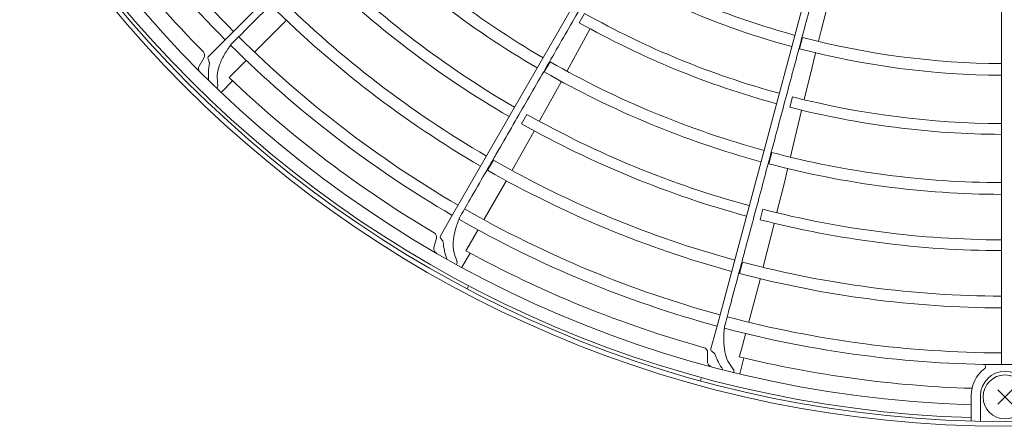
# Model space of a CAD drawing. Extents: x 0 to 423, y 0 to 297.
# Drawn here: x 92 to 113, y 140 to 149 of the extents above; entities that cross this region are included whole.
import ezdxf

# ---------------------------------------------------------------- set-up
doc = ezdxf.new("R2010")
doc.units = 0
doc.linetypes.add('DOT', pattern=[0.25, 0, -0.25])
doc.layers.add('M0', color=3, linetype='CONTINUOUS')

msp = doc.modelspace()

# ---------------------------------------------------------------- linework, layer by layer
at = {"layer": 'M0', "color": 5, "linetype": 'CONTINUOUS', "lineweight": 13}
for p, q in [((106.924982, 159.21457), (96.013276, 148.302865)), ((108.568531, 157.927107), (100.85279, 144.563052)), ((110.489297, 157.108895), (106.495336, 142.203228)), ((112.556384, 156.815693), (112.556384, 141.384211)), ((108.709881, 148.47689), (108.901846, 149.235701)), ((103.66295, 148.840989), (103.548845, 148.641282)), ((96.626405, 148.023659), (97.26273, 148.660134)), ((97.26273, 148.660134), (97.289505, 148.68763)), ((97.288312, 148.689297), (97.288776, 148.688346)), ((103.331737, 147.698669), (103.771286, 148.507569)), ((103.769629, 148.508853), (103.769442, 148.508571)), ((108.654653, 148.253481), (108.709881, 148.47689)), ((96.013276, 148.302865), (95.636663, 147.926252)), ((96.013276, 148.302865), (96.01754, 148.301239)), ((96.124805, 148.193975), (96.126384, 148.191047)), ((108.313646, 148.330252), (108.249155, 148.088711)), ((108.653128, 148.253851), (108.653697, 148.253498)), ((108.467129, 147.490698), (108.590739, 147.993791)), ((108.589296, 147.994424), (108.588887, 147.994242)), ((95.43532, 147.717986), (95.540305, 147.899825)), ((95.625573, 147.872381), (95.65232, 147.805288)), ((96.177783, 147.574931), (96.434112, 147.83132)), ((96.433434, 147.832473), (96.433894, 147.831539)), ((102.926517, 147.810044), (102.801611, 147.593481)), ((96.077055, 147.475325), (96.177783, 147.574931)), ((103.288685, 147.61949), (103.331737, 147.698669)), ((95.902578, 147.158222), (96.150125, 147.405828)), ((103.005889, 147.099484), (103.159585, 147.382513)), ((103.15849, 147.383497), (103.158686, 147.383003)), ((108.351625, 147.010481), (108.467129, 147.490698)), ((102.702386, 146.550323), (103.005889, 147.099484)), ((108.10253, 147.06272), (108.044001, 146.840286)), ((102.430509, 146.688815), (102.315903, 146.489392)), ((108.078258, 145.873601), (108.293471, 146.768701)), ((108.291537, 146.769512), (108.29143, 146.769192)), ((102.118714, 145.502193), (102.582054, 146.329904)), ((102.581499, 146.330597), (102.581982, 146.329945)), ((107.658019, 145.876302), (107.593419, 145.63479)), ((108.057166, 145.785976), (108.078258, 145.873601)), ((101.716842, 145.714049), (101.591808, 145.49756)), ((107.918592, 145.210497), (107.993798, 145.523661)), ((107.992487, 145.524328), (107.992803, 145.523902)), ((101.517291, 144.452049), (101.967201, 145.23153)), ((101.967201, 145.23153), (101.985948, 145.265019)), ((101.984364, 145.26632), (101.985058, 145.265522)), ((107.767565, 144.601495), (107.918592, 145.210497)), ((107.469107, 144.664901), (107.410021, 144.442611)), ((100.85279, 144.563052), (100.586484, 144.101797)), ((100.85279, 144.563052), (100.857329, 144.562585)), ((100.988701, 144.486738), (100.990984, 144.484319)), ((101.200095, 143.902499), (101.38133, 144.216494)), ((101.380377, 144.217433), (101.381064, 144.21665)), ((107.475057, 143.438014), (107.708382, 144.357442)), ((107.707666, 144.357968), (107.708301, 144.357463)), ((100.445905, 143.848516), (100.500249, 144.051331)), ((100.589715, 144.046891), (100.632915, 143.989007)), ((101.128578, 143.780217), (101.200095, 143.902499)), ((101.042118, 143.428761), (101.217146, 143.731999)), ((107.032046, 143.538639), (106.967304, 143.297166)), ((107.165924, 142.267993), (107.39876, 143.137359)), ((107.39876, 143.137359), (107.4082, 143.174559)), ((107.406333, 143.175406), (107.40721, 143.174814)), ((106.495336, 142.203228), (106.357486, 141.688765)), ((106.495336, 142.203228), (106.499841, 142.203952)), ((106.646368, 142.164691), (106.649199, 142.162945)), ((107.00177, 141.655072), (107.095562, 142.005276)), ((107.094399, 142.005935), (107.095264, 142.005357)), ((106.964339, 141.518446), (107.00177, 141.655072)), ((106.28725, 141.40773), (106.28725, 141.6177)), ((106.374817, 141.636566), (106.431526, 141.591835)), ((106.971789, 141.156589), (107.062369, 141.494795)), ((112.556384, 141.384211), (112.560548, 141.386077)), ((112.556384, 141.384211), (112.556384, 141.352971)), ((111.911384, 140.148488), (111.911384, 140.687835)), ((112.111384, 140.143421), (112.111384, 140.687835))]:
    msp.add_line(p, q, dxfattribs=at)
at = {"layer": 'M0', "color": 5, "linetype": 'DOT', "lineweight": 13}
for p, q in [((101.177217, 143.016548), (101.154129, 142.972197)), ((106.152056, 141.056907), (106.138694, 141.008725))]:
    msp.add_line(p, q, dxfattribs=at)
at = {"layer": 'M0', "linetype": 'CONTINUOUS', "lineweight": 13}
for p, q in [((112.481881, 140.508869), (112.790887, 140.817875)), ((112.481881, 140.817875), (112.790887, 140.508869))]:
    msp.add_line(p, q, dxfattribs=at)
msp.add_circle((112.636384, 164.812835), 24.775, dxfattribs=at)
at = {"layer": 'M0', "color": 5, "linetype": 'CONTINUOUS', "lineweight": 13}
msp.add_circle((112.636384, 164.812835), 24.675, dxfattribs=at)
at = {"layer": 'M0', "color": 1, "linetype": 'CONTINUOUS', "lineweight": 13}
msp.add_circle((112.636384, 140.663372), 0.47, dxfattribs=at)
at = {"layer": 'M0', "color": 5, "linetype": 'CONTINUOUS', "lineweight": 13}
for centre, radius, start, end in [((112.636384, 164.812835), 24.6, 271.68884, 628.31116), ((112.636384, 164.812835), 24.325, 90.050821, 268.292062), ((112.636384, 164.812835), 23.46, 210.205806, 224.804618), ((112.636384, 164.812835), 23.21, 210.195128, 224.802513), ((112.636384, 164.812835), 23.975, 211.315127, 224.462038), ((112.636384, 164.812835), 19.58, 225.270398, 239.7659), ((112.636384, 164.812835), 19.83, 225.267305, 239.768851), ((112.636384, 164.812835), 20.8, 225.615564, 239.779631), ((112.636384, 164.812835), 17.04, 240.304511, 254.731005), ((112.636384, 164.812835), 21.03, 225.610085, 239.782041), ((112.636384, 164.812835), 17.29, 240.300842, 254.734894), ((112.636384, 164.812835), 22.25, 225.238851, 239.793992), ((112.636384, 164.812835), 22, 225.241666, 239.791651), ((112.636384, 164.812835), 18.32, 240.671494, 254.749799), ((112.636384, 164.812835), 18.55, 240.666366, 254.752902), ((112.636384, 164.812835), 23.46, 225.205806, 239.804618), ((112.636384, 164.812835), 23.21, 225.195128, 239.802513), ((112.636384, 164.812835), 17.04, 255.304511, 269.731005), ((95.453702, 147.949825), 0.1, 330, 404.462038), ((112.636384, 164.812835), 17.29, 255.300842, 269.734894), ((95.672018, 147.890896), 0.05, 135, 201.734631), ((97.133756, 147.525855), 1.5, 170.309051, 184.322635), ((95.605874, 147.786772), 0.05, 350.309051, 381.734631), ((112.636384, 164.812835), 19.58, 240.270398, 254.7659), ((95.521922, 147.667986), 0.1, 150, 225.050821), ((112.636384, 164.812835), 19.83, 240.267305, 254.768851), ((112.636384, 164.812835), 23.975, 226.315127, 239.462038), ((112.636384, 164.812835), 18.32, 255.671494, 269.749799), ((112.636384, 164.812835), 20.8, 240.615564, 254.779631), ((112.636384, 164.812835), 18.55, 255.666366, 269.752902), ((112.636384, 164.812835), 21.03, 240.610085, 254.782041), ((112.636384, 164.812835), 19.58, 255.270398, 269.7659), ((112.636384, 164.812835), 22, 240.241666, 254.791651), ((112.636384, 164.812835), 19.83, 255.267305, 269.768851), ((112.636384, 164.812835), 22.25, 240.238851, 254.793992), ((112.636384, 164.812835), 23.21, 240.195128, 254.802513), ((112.636384, 164.812835), 20.8, 255.615564, 269.779631), ((112.636384, 164.812835), 23.46, 240.205806, 254.804618), ((112.636384, 164.812835), 21.03, 255.610085, 269.782041), ((100.403656, 144.077213), 0.1, 345, 419.462038), ((100.629785, 144.076797), 0.05, 150, 216.734631), ((100.592844, 143.959101), 0.05, 5.309051, 36.734631), ((102.136195, 144.102519), 1.5, 185.309051, 199.322635), ((100.542497, 143.822634), 0.1, 165, 240.050821), ((112.636384, 164.812835), 23.975, 241.315127, 254.462038), ((112.636384, 164.812835), 22, 255.241666, 269.791651), ((112.636384, 164.812835), 22.25, 255.238851, 269.793992), ((112.636384, 164.812835), 23.21, 255.195128, 269.802513), ((112.636384, 164.812835), 23.46, 255.205806, 269.804618), ((112.636384, 164.812835), 23.46, 269.804618, 284.804618), ((106.18725, 141.6177), 0.1, 0, 74.462038), ((106.405782, 141.675824), 0.05, 165, 231.734631), ((106.400561, 141.552578), 0.05, 20.309051, 51.734631), ((107.854204, 142.090557), 1.5, 200.309051, 214.322635), ((112.636384, 164.812835), 23.975, 256.315127, 268.291296), ((106.38725, 141.40773), 0.1, 180, 255.050821), ((112.636384, 140.687835), 0.725, 126.918008, 180), ((112.170863, 141.307444), 0.05, 306.918008, 448.865415), ((112.636384, 140.687835), 0.525, 0, 180)]:
    msp.add_arc(centre, radius, start, end, dxfattribs=at)
at = {"layer": 'M0', "color": 5, "linetype": 'CONTINUOUS', "lineweight": 13, "extrusion": (0, 0, -1)}
for points, knots in [([(107.566486, 159.630303), (107.206746, 159.270609), (106.846149, 158.910059), (106.452357, 158.516314), (106.048145, 158.112149), (105.608956, 157.67301), (105.309703, 157.373787), (105.143389, 157.207491), (105.020297, 157.08441), (104.886344, 156.950468), (104.75239, 156.816527), (104.607574, 156.671724), (104.462999, 156.52716), (104.318424, 156.382596), (104.174089, 156.238272), (104.029619, 156.093812), (103.885149, 155.949352), (103.740545, 155.804757), (103.596261, 155.66048), (103.451977, 155.516204), (103.308012, 155.372247), (103.16293, 155.22717), (103.017847, 155.082094), (102.871646, 154.935898), (102.729628, 154.793884), (102.587609, 154.65187), (102.449772, 154.514037), (102.296353, 154.360622), (102.142934, 154.207207), (101.973933, 154.038209), (101.863115, 153.927394), (101.780008, 153.844288), (101.729624, 153.793905), (101.646513, 153.710795), (101.535705, 153.59999), (101.366724, 153.431011), (101.21334, 153.27763), (101.059955, 153.124249), (100.922168, 152.986465), (100.780213, 152.844515), (100.638259, 152.702564), (100.492137, 152.556448), (100.34714, 152.411457), (100.202142, 152.266465), (100.058268, 152.1226), (99.914122, 151.978463), (99.769976, 151.834327), (99.625558, 151.689921), (99.481169, 151.545545), (99.336779, 151.40117), (99.192419, 151.256825), (99.048277, 151.112701), (98.904134, 150.968576), (98.760211, 150.824671), (98.615455, 150.679935), (98.4707, 150.5352), (98.325113, 150.389633), (98.182703, 150.247242), (98.040294, 150.104852), (97.901061, 149.965638), (97.750032, 149.814626), (97.599002, 149.663613), (97.436175, 149.500802), (97.317439, 149.382076), (97.2284, 149.293044), (97.164155, 149.228803), (97.101178, 149.165829), (97.0382, 149.102855), (96.97649, 149.041148), (96.884935, 148.949596), (96.762876, 148.82754), (96.587772, 148.652439), (96.452506, 148.517173), (96.31724, 148.381907), (96.221812, 148.286477), (96.126384, 148.191047)], [0, 0, 0, 0, 1, 1, 1, 2, 2, 2, 3, 3, 3, 4, 4, 4, 5, 5, 5, 6, 6, 6, 7, 7, 7, 8, 8, 8, 9, 9, 9, 10, 10, 10, 11, 11, 11, 12, 12, 12, 13, 13, 13, 14, 14, 14, 15, 15, 15, 16, 16, 16, 17, 17, 17, 18, 18, 18, 19, 19, 19, 20, 20, 20, 21, 21, 21, 22, 22, 22, 23, 23, 23, 24, 24, 24, 25, 25, 25, 25]), ([(109.080577, 158.494708), (108.82619, 158.054162), (108.571198, 157.612568), (108.292733, 157.130318), (108.006899, 156.635308), (107.696333, 156.097461), (107.484721, 155.730982), (107.367115, 155.527307), (107.280073, 155.376562), (107.18535, 155.212514), (107.090627, 155.048467), (106.988224, 154.871117), (106.885991, 154.69406), (106.783758, 154.517003), (106.681695, 154.34024), (106.579537, 154.163311), (106.477379, 153.986382), (106.375126, 153.809287), (106.273099, 153.632583), (106.171073, 153.45588), (106.069273, 153.279567), (105.966683, 153.101884), (105.864092, 152.9242), (105.760711, 152.745147), (105.660287, 152.571215), (105.559864, 152.397283), (105.462398, 152.228471), (105.353913, 152.040576), (105.245428, 151.85268), (105.125926, 151.6457), (105.047565, 151.509979), (104.988799, 151.408196), (104.953172, 151.346489), (104.894403, 151.2447), (104.81605, 151.108991), (104.696561, 150.902035), (104.588101, 150.714181), (104.479641, 150.526328), (104.38221, 150.357577), (104.281832, 150.183723), (104.181454, 150.009868), (104.078129, 149.830912), (103.975598, 149.653333), (103.873068, 149.475754), (103.771332, 149.299553), (103.669403, 149.12302), (103.567473, 148.946488), (103.465351, 148.769624), (103.363249, 148.592797), (103.261147, 148.41597), (103.159064, 148.239181), (103.057136, 148.06266), (102.955207, 147.88614), (102.853433, 147.709888), (102.751071, 147.532619), (102.648708, 147.35535), (102.545757, 147.177062), (102.445053, 147.002665), (102.34435, 146.828268), (102.245893, 146.657762), (102.139094, 146.472806), (102.032296, 146.28785), (101.917156, 146.088444), (101.833194, 145.943032), (101.770232, 145.833988), (101.724803, 145.755308), (101.68027, 145.67818), (101.635738, 145.601052), (101.592101, 145.525476), (101.527362, 145.413348), (101.441052, 145.26386), (101.317234, 145.049405), (101.221586, 144.883739), (101.125939, 144.718072), (101.058461, 144.601196), (100.990984, 144.484319)], [0, 0, 0, 0, 1, 1, 1, 2, 2, 2, 3, 3, 3, 4, 4, 4, 5, 5, 5, 6, 6, 6, 7, 7, 7, 8, 8, 8, 9, 9, 9, 10, 10, 10, 11, 11, 11, 12, 12, 12, 13, 13, 13, 14, 14, 14, 15, 15, 15, 16, 16, 16, 17, 17, 17, 18, 18, 18, 19, 19, 19, 20, 20, 20, 21, 21, 21, 22, 22, 22, 23, 23, 23, 24, 24, 24, 25, 25, 25, 25]), ([(110.83699, 157.789682), (110.705293, 157.298307), (110.573282, 156.805763), (110.429121, 156.267874), (110.281145, 155.715751), (110.120366, 155.115851), (110.010816, 154.70709), (109.949933, 154.479916), (109.904872, 154.31178), (109.855836, 154.128806), (109.806799, 153.945832), (109.753787, 153.748021), (109.700863, 153.550538), (109.647939, 153.353054), (109.595103, 153.155898), (109.542219, 152.958557), (109.489334, 152.761216), (109.436401, 152.563691), (109.383585, 152.366602), (109.33077, 152.169513), (109.278071, 151.97286), (109.224964, 151.774679), (109.171857, 151.576498), (109.118341, 151.376788), (109.066357, 151.182791), (109.014372, 150.988794), (108.963918, 150.800509), (108.907761, 150.590938), (108.851604, 150.381367), (108.789744, 150.15051), (108.74918, 149.999132), (108.71876, 149.885607), (108.700318, 149.816782), (108.669896, 149.703251), (108.629337, 149.551887), (108.567484, 149.321057), (108.51134, 149.111533), (108.455196, 148.902008), (108.40476, 148.71379), (108.352799, 148.51988), (108.300838, 148.32597), (108.247351, 148.126369), (108.194275, 147.928304), (108.141199, 147.730239), (108.088534, 147.533711), (108.035768, 147.336812), (107.983002, 147.139914), (107.930135, 146.942645), (107.877278, 146.745418), (107.824421, 146.54819), (107.771574, 146.351004), (107.718805, 146.154117), (107.666037, 145.95723), (107.613348, 145.760643), (107.560354, 145.562921), (107.50736, 145.365198), (107.454061, 145.16634), (107.401926, 144.971822), (107.349791, 144.777303), (107.298819, 144.587124), (107.24353, 144.380829), (107.18824, 144.174534), (107.128634, 143.952122), (107.085169, 143.789934), (107.052574, 143.66831), (107.029057, 143.580553), (107.006004, 143.494527), (106.982951, 143.408501), (106.960362, 143.324206), (106.926849, 143.199143), (106.882171, 143.03241), (106.818077, 142.793216), (106.768566, 142.608439), (106.719055, 142.423662), (106.684127, 142.293304), (106.649199, 142.162945)], [0, 0, 0, 0, 1, 1, 1, 2, 2, 2, 3, 3, 3, 4, 4, 4, 5, 5, 5, 6, 6, 6, 7, 7, 7, 8, 8, 8, 9, 9, 9, 10, 10, 10, 11, 11, 11, 12, 12, 12, 13, 13, 13, 14, 14, 14, 15, 15, 15, 16, 16, 16, 17, 17, 17, 18, 18, 18, 19, 19, 19, 20, 20, 20, 21, 21, 21, 22, 22, 22, 23, 23, 23, 24, 24, 24, 25, 25, 25, 25]), ([(96.126384, 148.191047), (96.070463, 148.1135), (96.014543, 148.035953), (95.968678, 147.955846), (95.922812, 147.875738), (95.887003, 147.793071), (95.862589, 147.720315), (95.838175, 147.64756), (95.825158, 147.584716), (95.822522, 147.51864), (95.819887, 147.452563), (95.827635, 147.383253), (95.835382, 147.313943)], [0, 0, 0, 0, 1, 1, 1, 2, 2, 2, 3, 3, 3, 4, 4, 4, 4]), ([(95.835382, 147.313943), (95.835921, 147.307281), (95.83646, 147.300618), (95.834698, 147.292454), (95.832937, 147.28429), (95.828875, 147.274624), (95.824363, 147.266716), (95.819851, 147.258808), (95.814889, 147.252656), (95.809926, 147.246505)], [0, 0, 0, 0, 1, 1, 1, 2, 2, 2, 3, 3, 3, 3]), ([(100.990984, 144.484319), (100.957039, 144.39494), (100.923095, 144.305562), (100.899526, 144.216314), (100.875957, 144.127065), (100.862763, 144.037946), (100.858012, 143.961351), (100.85326, 143.884756), (100.856951, 143.820685), (100.871508, 143.756177), (100.886064, 143.69167), (100.911487, 143.626727), (100.936909, 143.561784)], [0, 0, 0, 0, 1, 1, 1, 2, 2, 2, 3, 3, 3, 4, 4, 4, 4]), ([(100.936909, 143.561784), (100.939154, 143.555488), (100.941399, 143.549192), (100.94181, 143.54085), (100.942222, 143.532508), (100.9408, 143.522121), (100.938488, 143.513314), (100.936177, 143.504508), (100.932976, 143.497282), (100.929775, 143.490055)], [0, 0, 0, 0, 1, 1, 1, 2, 2, 2, 3, 3, 3, 3]), ([(106.649199, 142.162945), (106.639543, 142.067826), (106.629889, 141.972709), (106.630222, 141.880401), (106.630555, 141.788093), (106.640877, 141.698596), (106.656111, 141.623381), (106.671346, 141.548166), (106.691494, 141.487234), (106.72225, 141.428692), (106.753007, 141.37015), (106.794371, 141.314), (106.835736, 141.257849)], [0, 0, 0, 0, 1, 1, 1, 2, 2, 2, 3, 3, 3, 4, 4, 4, 4]), ([(106.835736, 141.257849), (106.839534, 141.252349), (106.843332, 141.246848), (106.845888, 141.238897), (106.848444, 141.230946), (106.84976, 141.220545), (106.849806, 141.21144), (106.849853, 141.202335), (106.848631, 141.194527), (106.84741, 141.186718)], [0, 0, 0, 0, 1, 1, 1, 2, 2, 2, 3, 3, 3, 3])]:
    msp.add_open_spline(points, degree=3, knots=knots, dxfattribs=at)

doc.saveas('drawing.dxf')
